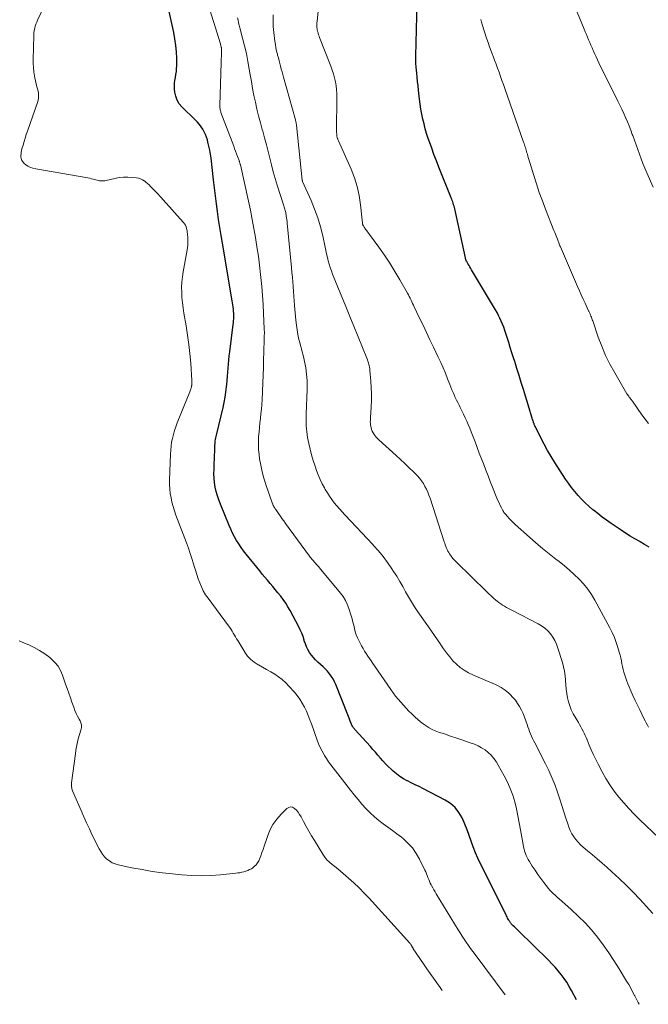
# Model space of a CAD drawing. Units: feet. Extents: x 1995000 to 2000020, y 505881 to 510000.
# Drawn here: x 1996487 to 1996615, y 506114 to 506314 of the extents above; entities that cross this region are included whole.
import ezdxf

# ---------------------------------------------------------------- set-up
doc = ezdxf.new("R2010")
doc.units = ezdxf.units.FT
doc.header["$LTSCALE"] = 100
doc.header["$MEASUREMENT"] = 0
doc.layers.add('CONTOUR INDEX', color=32, linetype='Continuous', lineweight=25)
doc.layers.add('CONTOUR INTERMEDIATE', color=40, linetype='Continuous', lineweight=15)

msp = doc.modelspace()

# ---------------------------------------------------------------- linework, layer by layer
at = {"layer": 'CONTOUR INDEX', "flags": 128}
for points, elevation in [([(1996599.97, 506115.04), (1996598.97, 506116.93), (1996598.5, 506117.77), (1996598, 506118.6), (1996597.45, 506119.4), (1996596.88, 506120.17), (1996596.27, 506120.93), (1996595.64, 506121.66), (1996594.98, 506122.37), (1996594.3, 506123.07), (1996588.17, 506129.09), (1996587.91, 506129.34), (1996587.65, 506129.59), (1996587.4, 506129.84), (1996587.14, 506130.09), (1996586.8, 506130.42), (1996586.71, 506130.51), (1996586.63, 506130.6), (1996586.55, 506130.7), (1996586.48, 506130.8), (1996586.41, 506130.9), (1996586.34, 506131.01), (1996586.28, 506131.12), (1996586.22, 506131.23), (1996586.11, 506131.44), (1996586, 506131.66), (1996585.89, 506131.87), (1996585.78, 506132.09), (1996585.67, 506132.31), (1996580.48, 506142.69), (1996579.96, 506143.8), (1996579.46, 506144.93), (1996579.02, 506146.09), (1996578.61, 506147.25), (1996578.2, 506148.42), (1996577.77, 506149.58), (1996577.3, 506150.72), (1996576.81, 506151.85), (1996576.74, 506152.01), (1996576.09, 506153.12), (1996575.32, 506154.11), (1996574.36, 506154.92), (1996573.29, 506155.62), (1996568.79, 506157.94), (1996568.01, 506158.34), (1996567.22, 506158.74), (1996566.43, 506159.14), (1996565.64, 506159.53), (1996565.62, 506159.54), (1996564.86, 506159.96), (1996564.13, 506160.42), (1996563.44, 506160.93), (1996562.78, 506161.49), (1996562.32, 506161.92), (1996561.76, 506162.45), (1996561.21, 506163), (1996560.68, 506163.56), (1996560.17, 506164.14), (1996559.66, 506164.73), (1996559.15, 506165.31), (1996558.63, 506165.89), (1996558.12, 506166.47), (1996554.98, 506169.93), (1996554.87, 506170.07), (1996554.75, 506170.21), (1996554.65, 506170.35), (1996554.55, 506170.5), (1996554.46, 506170.65), (1996554.38, 506170.81), (1996554.31, 506170.97), (1996554.24, 506171.14), (1996554.1, 506171.51), (1996553.96, 506171.87), (1996553.83, 506172.22), (1996553.69, 506172.58), (1996553.55, 506172.93), (1996551.09, 506179.06), (1996550.83, 506179.64), (1996550.53, 506180.21), (1996550.18, 506180.75), (1996549.81, 506181.27), (1996549.39, 506181.77), (1996548.96, 506182.25), (1996548.5, 506182.7), (1996548.02, 506183.14), (1996547.46, 506183.64), (1996546.99, 506184.09), (1996546.54, 506184.56), (1996546.14, 506185.07), (1996545.77, 506185.61), (1996545.44, 506186.18), (1996545.15, 506186.76), (1996544.91, 506187.36), (1996544.7, 506187.98), (1996544.66, 506188.12), (1996544.44, 506188.82), (1996544.18, 506189.5), (1996543.89, 506190.16), (1996543.57, 506190.82), (1996541.81, 506194.1), (1996541.38, 506194.86), (1996540.93, 506195.6), (1996540.43, 506196.32), (1996539.9, 506197.01), (1996539.84, 506197.09), (1996539.32, 506197.73), (1996538.81, 506198.37), (1996538.28, 506199), (1996537.75, 506199.63), (1996537.22, 506200.26), (1996536.7, 506200.89), (1996536.17, 506201.52), (1996535.65, 506202.16), (1996532.9, 506205.56), (1996532.38, 506206.23), (1996531.87, 506206.92), (1996531.4, 506207.63), (1996530.95, 506208.35), (1996530.52, 506209.09), (1996530.13, 506209.85), (1996529.76, 506210.62), (1996529.42, 506211.4), (1996527.65, 506215.71), (1996527.33, 506216.56), (1996527.05, 506217.42), (1996526.82, 506218.3), (1996526.62, 506219.18), (1996526.48, 506220.08), (1996526.39, 506220.98), (1996526.35, 506221.89), (1996526.37, 506222.79), (1996526.39, 506223.26), (1996526.42, 506224.05), (1996526.46, 506224.84), (1996526.48, 506225.63), (1996526.51, 506226.42), (1996526.54, 506227.42), (1996526.55, 506227.71), (1996526.57, 506228.01), (1996526.6, 506228.3), (1996526.63, 506228.58), (1996526.67, 506228.87), (1996526.72, 506229.16), (1996526.78, 506229.45), (1996526.84, 506229.73), (1996528.19, 506235.34), (1996528.42, 506236.39), (1996528.62, 506237.44), (1996528.78, 506238.49), (1996528.9, 506239.56), (1996528.95, 506240.04), (1996529.03, 506240.86), (1996529.1, 506241.69), (1996529.17, 506242.51), (1996529.23, 506243.34), (1996529.29, 506244.17), (1996529.37, 506244.99), (1996529.45, 506245.81), (1996529.55, 506246.64), (1996530.26, 506252.19), (1996530.3, 506252.57), (1996530.34, 506252.95), (1996530.36, 506253.34), (1996530.38, 506253.72), (1996530.38, 506254.1), (1996530.37, 506254.49), (1996530.34, 506254.87), (1996530.31, 506255.25), (1996530.3, 506255.34), (1996530.24, 506255.76), (1996530.19, 506256.18), (1996530.12, 506256.6), (1996530.06, 506257.03), (1996528.06, 506268.71), (1996527.8, 506270.31), (1996527.54, 506271.92), (1996527.3, 506273.52), (1996527.07, 506275.13), (1996526.85, 506276.74), (1996526.64, 506278.35), (1996526.45, 506279.97), (1996526.26, 506281.58), (1996525.77, 506285.98), (1996525.66, 506286.8), (1996525.52, 506287.62), (1996525.34, 506288.43), (1996525.14, 506289.23), (1996525.01, 506289.69), (1996524.83, 506290.25), (1996524.62, 506290.8), (1996524.36, 506291.34), (1996524.07, 506291.85), (1996523.75, 506292.35), (1996523.4, 506292.83), (1996523.01, 506293.27), (1996522.61, 506293.7), (1996519.86, 506296.38), (1996519.31, 506297.05), (1996518.87, 506297.77), (1996518.59, 506298.57), (1996518.42, 506299.42), (1996518.37, 506300), (1996518.34, 506300.6), (1996518.36, 506301.19), (1996518.42, 506301.78), (1996518.53, 506302.37), (1996518.64, 506302.97), (1996518.73, 506303.56), (1996518.77, 506304.16), (1996518.79, 506304.76), (1996518.78, 506306.24), (1996518.72, 506307.57), (1996518.62, 506308.9), (1996518.43, 506310.23), (1996518.18, 506311.54), (1996516.7, 506318.26)], 820), ([(1996614.73, 506206.98), (1996613.82, 506207.53), (1996612.9, 506208.06), (1996612.81, 506208.11), (1996611.85, 506208.67), (1996610.89, 506209.24), (1996609.95, 506209.83), (1996609.02, 506210.44), (1996607, 506211.8), (1996606.08, 506212.44), (1996605.18, 506213.1), (1996604.29, 506213.79), (1996603.41, 506214.49), (1996603.3, 506214.59), (1996602.51, 506215.28), (1996601.74, 506215.99), (1996601.01, 506216.73), (1996600.3, 506217.5), (1996599.62, 506218.3), (1996598.97, 506219.11), (1996598.35, 506219.96), (1996597.76, 506220.82), (1996595.58, 506224.18), (1996594.81, 506225.4), (1996594.08, 506226.64), (1996593.4, 506227.9), (1996592.74, 506229.17), (1996591.63, 506231.44), (1996591.55, 506231.6), (1996591.48, 506231.76), (1996591.41, 506231.92), (1996591.35, 506232.08), (1996591.28, 506232.25), (1996591.22, 506232.41), (1996591.16, 506232.58), (1996591.1, 506232.75), (1996591.08, 506232.81), (1996591.01, 506233.01), (1996590.95, 506233.21), (1996590.88, 506233.41), (1996590.82, 506233.61), (1996590.81, 506233.64), (1996590.75, 506233.86), (1996590.68, 506234.08), (1996590.61, 506234.29), (1996590.55, 506234.51), (1996589.19, 506238.99), (1996588.76, 506240.41), (1996588.32, 506241.84), (1996587.88, 506243.26), (1996587.43, 506244.68), (1996587.19, 506245.45), (1996586.86, 506246.48), (1996586.54, 506247.52), (1996586.21, 506248.55), (1996585.88, 506249.58), (1996585.63, 506250.38), (1996585.42, 506251.01), (1996585.2, 506251.63), (1996584.96, 506252.25), (1996584.71, 506252.86), (1996584.44, 506253.46), (1996584.15, 506254.05), (1996583.84, 506254.64), (1996583.51, 506255.21), (1996578.67, 506263.33), (1996578.5, 506263.61), (1996578.33, 506263.89), (1996578.16, 506264.18), (1996578, 506264.46), (1996577.69, 506264.99), (1996577.68, 506265.01), (1996577.67, 506265.03), (1996577.66, 506265.05), (1996577.65, 506265.07), (1996577.6, 506265.15), (1996577.59, 506265.18), (1996577.58, 506265.2), (1996577.57, 506265.22), (1996577.56, 506265.24), (1996577.52, 506265.37), (1996577.49, 506265.46), (1996577.46, 506265.54), (1996577.44, 506265.63), (1996577.42, 506265.72), (1996575.25, 506275.68), (1996575.18, 506275.97), (1996575.11, 506276.26), (1996575.03, 506276.54), (1996574.95, 506276.82), (1996574.86, 506277.11), (1996574.76, 506277.39), (1996574.66, 506277.66), (1996574.55, 506277.94), (1996572.04, 506284.17), (1996571.53, 506285.45), (1996571.04, 506286.73), (1996570.57, 506288.03), (1996570.1, 506289.32), (1996569.87, 506290), (1996569.55, 506290.97), (1996569.26, 506291.94), (1996569.01, 506292.93), (1996568.78, 506293.92), (1996568.58, 506294.93), (1996568.4, 506295.93), (1996568.25, 506296.94), (1996568.12, 506297.95), (1996567.91, 506299.81), (1996567.82, 506300.67), (1996567.72, 506301.54), (1996567.63, 506302.41), (1996567.54, 506303.28), (1996567.42, 506304.47), (1996567.4, 506304.75), (1996567.37, 506305.02), (1996567.36, 506305.3), (1996567.34, 506305.57), (1996567.33, 506305.85), (1996567.33, 506306.12), (1996567.33, 506306.4), (1996567.33, 506306.67), (1996567.62, 506317.52)], 840)]:
    msp.add_lwpolyline(points, dxfattribs=dict(at, elevation=elevation))
at = {"layer": 'CONTOUR INTERMEDIATE', "flags": 128}
for points, elevation in [([(1996614.63, 506170.41), (1996614.38, 506170.85), (1996614.14, 506171.29), (1996613.9, 506171.74), (1996613.68, 506172.2), (1996612.81, 506173.94), (1996612.35, 506174.9), (1996611.89, 506175.87), (1996611.45, 506176.84), (1996611.02, 506177.81), (1996610.66, 506178.63), (1996610.43, 506179.2), (1996610.2, 506179.78), (1996609.99, 506180.36), (1996609.8, 506180.95), (1996609.79, 506180.99), (1996609.62, 506181.56), (1996609.47, 506182.14), (1996609.33, 506182.72), (1996609.22, 506183.31), (1996609.1, 506183.9), (1996608.98, 506184.49), (1996608.83, 506185.07), (1996608.67, 506185.64), (1996608.4, 506186.58), (1996608.07, 506187.62), (1996607.69, 506188.63), (1996607.25, 506189.62), (1996606.76, 506190.59), (1996603.71, 506196.2), (1996603.02, 506197.36), (1996602.26, 506198.46), (1996601.42, 506199.5), (1996600.51, 506200.5), (1996599.54, 506201.43), (1996598.54, 506202.34), (1996597.51, 506203.21), (1996596.45, 506204.05), (1996595.81, 506204.54), (1996594.43, 506205.62), (1996593.07, 506206.72), (1996591.73, 506207.86), (1996590.41, 506209.01), (1996587.51, 506211.6), (1996587.11, 506211.98), (1996586.71, 506212.37), (1996586.33, 506212.77), (1996585.96, 506213.18), (1996585.53, 506213.68), (1996585.38, 506213.86), (1996585.25, 506214.04), (1996585.13, 506214.23), (1996585.02, 506214.42), (1996584.73, 506214.98), (1996584.48, 506215.46), (1996584.25, 506215.95), (1996584.03, 506216.44), (1996583.82, 506216.94), (1996582.94, 506219.14), (1996582.48, 506220.29), (1996582.02, 506221.44), (1996581.57, 506222.59), (1996581.13, 506223.74), (1996580.68, 506224.89), (1996580.24, 506226.05), (1996579.81, 506227.21), (1996579.37, 506228.36), (1996578.87, 506229.71), (1996578.59, 506230.43), (1996578.31, 506231.15), (1996578.01, 506231.86), (1996577.71, 506232.57), (1996577.39, 506233.27), (1996577.06, 506233.97), (1996576.72, 506234.66), (1996576.36, 506235.35), (1996576.12, 506235.82), (1996575.85, 506236.33), (1996575.6, 506236.85), (1996575.36, 506237.37), (1996575.13, 506237.89), (1996574.9, 506238.42), (1996574.68, 506238.95), (1996574.46, 506239.49), (1996574.25, 506240.02), (1996573.8, 506241.18), (1996573.35, 506242.29), (1996572.88, 506243.39), (1996572.4, 506244.49), (1996571.89, 506245.57), (1996570.92, 506247.61), (1996570.22, 506249.09), (1996569.52, 506250.57), (1996568.81, 506252.04), (1996568.11, 506253.52), (1996567.03, 506255.77), (1996566.87, 506256.12), (1996566.7, 506256.47), (1996566.53, 506256.82), (1996566.37, 506257.17), (1996566.2, 506257.52), (1996566.02, 506257.87), (1996565.84, 506258.21), (1996565.65, 506258.55), (1996564.09, 506261.3), (1996563.09, 506262.99), (1996562.05, 506264.66), (1996560.96, 506266.29), (1996559.82, 506267.9), (1996556.98, 506271.78), (1996556.91, 506271.88), (1996556.84, 506271.99), (1996556.77, 506272.1), (1996556.71, 506272.21), (1996556.61, 506272.4), (1996556.6, 506272.42), (1996556.59, 506272.44), (1996556.58, 506272.46), (1996556.57, 506272.48), (1996556.54, 506272.57), (1996556.53, 506272.59), (1996556.53, 506272.6), (1996556.52, 506272.62), (1996556.52, 506272.64), (1996556.51, 506272.71), (1996556.51, 506272.73), (1996556.51, 506272.75), (1996556.5, 506272.76), (1996556.5, 506272.78), (1996556.11, 506276.51), (1996555.83, 506278.37), (1996555.43, 506280.2), (1996554.87, 506281.98), (1996554.19, 506283.73), (1996551.64, 506289.51), (1996551.59, 506289.63), (1996551.54, 506289.76), (1996551.49, 506289.88), (1996551.44, 506290.01), (1996551.4, 506290.14), (1996551.37, 506290.27), (1996551.34, 506290.4), (1996551.32, 506290.54), (1996551.3, 506290.72), (1996551.28, 506290.95), (1996551.26, 506291.17), (1996551.25, 506291.4), (1996551.25, 506291.63), (1996551.33, 506298.27), (1996551.31, 506299.09), (1996551.26, 506299.9), (1996551.15, 506300.71), (1996551.01, 506301.52), (1996550.82, 506302.31), (1996550.61, 506303.1), (1996550.35, 506303.88), (1996550.07, 506304.65), (1996547.81, 506310.46), (1996547.7, 506310.75), (1996547.6, 506311.05), (1996547.5, 506311.36), (1996547.42, 506311.66), (1996547.39, 506311.8), (1996547.33, 506312.04), (1996547.29, 506312.28), (1996547.27, 506312.52), (1996547.25, 506312.77), (1996547.25, 506313.02), (1996547.25, 506313.26), (1996547.26, 506313.51), (1996547.28, 506313.75), (1996548.38, 506324.84)], 836), ([(1996585.52, 506116.06), (1996579.37, 506124.25), (1996578.92, 506124.87), (1996578.47, 506125.48), (1996578.03, 506126.1), (1996577.6, 506126.73), (1996577.17, 506127.36), (1996576.76, 506128), (1996576.35, 506128.64), (1996575.95, 506129.29), (1996571.51, 506136.55), (1996571.26, 506136.97), (1996571.02, 506137.39), (1996570.78, 506137.82), (1996570.55, 506138.25), (1996570.48, 506138.38), (1996570.29, 506138.75), (1996570.12, 506139.12), (1996569.96, 506139.5), (1996569.82, 506139.89), (1996569.67, 506140.27), (1996569.52, 506140.65), (1996569.36, 506141.03), (1996569.18, 506141.4), (1996568.11, 506143.61), (1996567.44, 506144.79), (1996566.67, 506145.89), (1996565.76, 506146.87), (1996564.76, 506147.78), (1996564.42, 506148.06), (1996563.51, 506148.76), (1996562.59, 506149.46), (1996561.67, 506150.14), (1996560.73, 506150.8), (1996559.81, 506151.49), (1996558.93, 506152.22), (1996558.09, 506153), (1996557.29, 506153.82), (1996557.21, 506153.9), (1996556.4, 506154.81), (1996555.61, 506155.72), (1996554.84, 506156.65), (1996554.09, 506157.6), (1996552.44, 506159.74), (1996551.96, 506160.34), (1996551.49, 506160.95), (1996551.01, 506161.55), (1996550.53, 506162.15), (1996550.06, 506162.76), (1996549.61, 506163.39), (1996549.19, 506164.03), (1996548.78, 506164.68), (1996548.72, 506164.79), (1996548.31, 506165.52), (1996547.94, 506166.27), (1996547.61, 506167.03), (1996547.31, 506167.81), (1996546.15, 506171.07), (1996545.83, 506171.94), (1996545.49, 506172.8), (1996545.12, 506173.65), (1996544.73, 506174.49), (1996544.3, 506175.31), (1996543.82, 506176.09), (1996543.28, 506176.83), (1996542.69, 506177.54), (1996541.58, 506178.78), (1996540.92, 506179.45), (1996540.22, 506180.08), (1996539.47, 506180.65), (1996538.69, 506181.18), (1996537.87, 506181.67), (1996537.05, 506182.14), (1996536.22, 506182.61), (1996535.39, 506183.06), (1996535.35, 506183.08), (1996534.54, 506183.59), (1996533.81, 506184.18), (1996533.18, 506184.87), (1996532.61, 506185.65), (1996531.18, 506187.99), (1996530.95, 506188.37), (1996530.72, 506188.75), (1996530.5, 506189.14), (1996530.28, 506189.53), (1996530.06, 506189.91), (1996529.82, 506190.29), (1996529.57, 506190.66), (1996529.31, 506191.02), (1996525.15, 506196.59), (1996524.64, 506197.33), (1996524.19, 506198.09), (1996523.79, 506198.9), (1996523.45, 506199.72), (1996523.15, 506200.57), (1996522.86, 506201.43), (1996522.59, 506202.28), (1996522.32, 506203.15), (1996522.2, 506203.58), (1996521.87, 506204.65), (1996521.53, 506205.72), (1996521.16, 506206.78), (1996520.77, 506207.83), (1996518.61, 506213.49), (1996518.31, 506214.36), (1996518.04, 506215.23), (1996517.82, 506216.11), (1996517.63, 506217.01), (1996517.49, 506217.91), (1996517.39, 506218.82), (1996517.35, 506219.73), (1996517.35, 506220.64), (1996517.51, 506225.84), (1996517.56, 506226.65), (1996517.64, 506227.47), (1996517.76, 506228.28), (1996517.92, 506229.08), (1996518.12, 506229.88), (1996518.34, 506230.67), (1996518.6, 506231.44), (1996518.88, 506232.21), (1996521.42, 506238.54), (1996521.49, 506238.73), (1996521.56, 506238.92), (1996521.63, 506239.11), (1996521.69, 506239.3), (1996521.79, 506239.59), (1996521.8, 506239.64), (1996521.81, 506239.69), (1996521.82, 506239.74), (1996521.83, 506239.79), (1996521.84, 506239.85), (1996521.84, 506239.87), (1996521.84, 506239.89), (1996521.84, 506239.91), (1996521.85, 506239.93), (1996521.85, 506240.01), (1996521.85, 506240.03), (1996521.85, 506240.05), (1996521.86, 506240.07), (1996521.86, 506240.09), (1996521.88, 506240.32), (1996521.89, 506240.45), (1996521.89, 506240.59), (1996521.89, 506240.72), (1996521.88, 506240.86), (1996521.63, 506244.38), (1996521.47, 506246.28), (1996521.27, 506248.17), (1996521.01, 506250.05), (1996520.71, 506251.92), (1996520.25, 506254.53), (1996520.09, 506255.57), (1996519.96, 506256.62), (1996519.86, 506257.66), (1996519.8, 506258.72), (1996519.79, 506259.77), (1996519.83, 506260.82), (1996519.94, 506261.86), (1996520.1, 506262.9), (1996520.93, 506267.36), (1996521.01, 506267.85), (1996521.06, 506268.33), (1996521.07, 506268.82), (1996521.06, 506269.32), (1996521.03, 506269.93), (1996521.02, 506270.12), (1996521, 506270.3), (1996520.99, 506270.48), (1996520.97, 506270.67), (1996520.94, 506270.85), (1996520.92, 506271.03), (1996520.89, 506271.21), (1996520.85, 506271.4), (1996520.79, 506271.72), (1996520.7, 506272.05), (1996520.57, 506272.36), (1996520.39, 506272.65), (1996520.19, 506272.93), (1996518.29, 506275.04), (1996517.41, 506276.02), (1996516.52, 506277), (1996515.62, 506277.97), (1996514.72, 506278.94), (1996513.49, 506280.25), (1996513.19, 506280.55), (1996512.88, 506280.84), (1996512.55, 506281.1), (1996512.22, 506281.36), (1996512.19, 506281.37), (1996511.82, 506281.6), (1996511.44, 506281.78), (1996511.03, 506281.9), (1996510.61, 506281.98), (1996509.71, 506282.08), (1996508.84, 506282.14), (1996507.96, 506282.13), (1996507.09, 506282.03), (1996506.23, 506281.88), (1996504.45, 506281.46), (1996504.19, 506281.41), (1996503.93, 506281.38), (1996503.66, 506281.37), (1996503.39, 506281.38), (1996503.12, 506281.4), (1996502.86, 506281.45), (1996502.6, 506281.51), (1996502.34, 506281.58), (1996502.17, 506281.63), (1996501.82, 506281.73), (1996501.47, 506281.82), (1996501.12, 506281.9), (1996500.77, 506281.97), (1996490.15, 506283.79), (1996489.59, 506283.93), (1996489.06, 506284.12), (1996488.56, 506284.38), (1996488.08, 506284.7), (1996487.88, 506284.85), (1996487.58, 506285.16), (1996487.35, 506285.51), (1996487.22, 506285.9), (1996487.16, 506286.33), (1996487.16, 506286.56), (1996487.18, 506286.89), (1996487.21, 506287.23), (1996487.28, 506287.56), (1996487.36, 506287.89), (1996487.58, 506288.65), (1996487.79, 506289.36), (1996488.01, 506290.06), (1996488.23, 506290.76), (1996488.47, 506291.46), (1996490.55, 506297.49), (1996490.69, 506298.08), (1996490.75, 506298.67), (1996490.7, 506299.27), (1996490.57, 506299.86), (1996490.39, 506300.46), (1996490.23, 506301.06), (1996490.09, 506301.67), (1996489.98, 506302.28), (1996489.9, 506302.71), (1996489.78, 506303.54), (1996489.7, 506304.37), (1996489.66, 506305.21), (1996489.65, 506306.05), (1996489.75, 506310.89), (1996489.76, 506311.22), (1996489.79, 506311.54), (1996489.85, 506311.87), (1996489.91, 506312.19), (1996489.96, 506312.39), (1996490.07, 506312.81), (1996490.2, 506313.22), (1996490.36, 506313.62), (1996490.53, 506314.01), (1996494.89, 506323.3)], 816), ([(1996612.7, 506114.13), (1996612.51, 506114.49), (1996612.15, 506115.18), (1996611.8, 506115.88), (1996611.76, 506115.95), (1996611.38, 506116.69), (1996610.99, 506117.41), (1996610.58, 506118.13), (1996610.16, 506118.84), (1996608.63, 506121.36), (1996607.59, 506123), (1996606.52, 506124.61), (1996605.39, 506126.19), (1996604.23, 506127.75), (1996603, 506129.25), (1996601.72, 506130.69), (1996600.35, 506132.06), (1996598.93, 506133.38), (1996596.37, 506135.61), (1996596.09, 506135.86), (1996595.82, 506136.1), (1996595.55, 506136.35), (1996595.28, 506136.6), (1996595.02, 506136.86), (1996594.77, 506137.12), (1996594.53, 506137.4), (1996594.3, 506137.68), (1996593.36, 506138.88), (1996592.75, 506139.69), (1996592.15, 506140.51), (1996591.57, 506141.35), (1996591.01, 506142.2), (1996590.41, 506143.15), (1996590.18, 506143.54), (1996589.96, 506143.94), (1996589.77, 506144.36), (1996589.6, 506144.79), (1996589.45, 506145.22), (1996589.33, 506145.66), (1996589.22, 506146.11), (1996589.13, 506146.56), (1996588.63, 506149.57), (1996588.37, 506150.99), (1996588.09, 506152.41), (1996587.77, 506153.82), (1996587.43, 506155.23), (1996587.02, 506156.6), (1996586.54, 506157.96), (1996585.96, 506159.27), (1996585.31, 506160.55), (1996584.1, 506162.73), (1996583.66, 506163.43), (1996583.18, 506164.09), (1996582.63, 506164.71), (1996582.05, 506165.29), (1996581.4, 506165.8), (1996580.72, 506166.25), (1996580, 506166.63), (1996579.24, 506166.95), (1996578.18, 506167.32), (1996576.92, 506167.76), (1996575.67, 506168.19), (1996574.4, 506168.62), (1996573.14, 506169.04), (1996571.96, 506169.42), (1996571.3, 506169.67), (1996570.66, 506169.96), (1996570.04, 506170.29), (1996569.44, 506170.66), (1996568.86, 506171.08), (1996568.3, 506171.51), (1996567.76, 506171.97), (1996567.24, 506172.45), (1996566.54, 506173.13), (1996565.96, 506173.7), (1996565.39, 506174.29), (1996564.83, 506174.89), (1996564.29, 506175.49), (1996563.76, 506176.12), (1996563.25, 506176.75), (1996562.76, 506177.41), (1996562.28, 506178.07), (1996558.96, 506182.89), (1996558.62, 506183.38), (1996558.27, 506183.88), (1996557.93, 506184.38), (1996557.59, 506184.87), (1996557.26, 506185.38), (1996556.94, 506185.89), (1996556.64, 506186.41), (1996556.35, 506186.93), (1996555.79, 506187.99), (1996555.5, 506188.58), (1996555.26, 506189.18), (1996555.06, 506189.81), (1996554.89, 506190.44), (1996554.89, 506190.46), (1996554.74, 506191.11), (1996554.58, 506191.76), (1996554.4, 506192.41), (1996554.21, 506193.05), (1996553.75, 506194.53), (1996553.43, 506195.37), (1996553.05, 506196.17), (1996552.58, 506196.93), (1996552.05, 506197.65), (1996548.39, 506202.07), (1996548.01, 506202.52), (1996547.63, 506202.97), (1996547.24, 506203.41), (1996546.85, 506203.85), (1996546.42, 506204.33), (1996546.24, 506204.53), (1996546.07, 506204.74), (1996545.9, 506204.95), (1996545.74, 506205.16), (1996540.87, 506211.81), (1996540.51, 506212.31), (1996540.15, 506212.81), (1996539.8, 506213.31), (1996539.44, 506213.81), (1996538.89, 506214.6), (1996538.82, 506214.71), (1996538.75, 506214.82), (1996538.68, 506214.93), (1996538.62, 506215.04), (1996538.59, 506215.09), (1996538.54, 506215.17), (1996538.49, 506215.26), (1996538.45, 506215.35), (1996538.41, 506215.44), (1996538.37, 506215.53), (1996538.33, 506215.62), (1996538.3, 506215.71), (1996538.26, 506215.8), (1996536.88, 506219.7), (1996536.47, 506220.99), (1996536.12, 506222.3), (1996535.85, 506223.62), (1996535.63, 506224.95), (1996535.52, 506225.82), (1996535.43, 506226.73), (1996535.37, 506227.65), (1996535.38, 506228.56), (1996535.42, 506229.48), (1996535.5, 506230.4), (1996535.58, 506231.31), (1996535.68, 506232.23), (1996535.79, 506233.14), (1996535.79, 506233.16), (1996535.9, 506234.09), (1996535.99, 506235.01), (1996536.05, 506235.94), (1996536.11, 506236.87), (1996536.25, 506240.34), (1996536.32, 506241.91), (1996536.38, 506243.48), (1996536.43, 506245.06), (1996536.48, 506246.63), (1996536.56, 506249.25), (1996536.57, 506249.51), (1996536.58, 506249.77), (1996536.58, 506250.03), (1996536.59, 506250.29), (1996536.59, 506250.55), (1996536.59, 506250.81), (1996536.58, 506251.07), (1996536.57, 506251.33), (1996536.43, 506254.46), (1996536.33, 506256.29), (1996536.21, 506258.11), (1996536.06, 506259.93), (1996535.89, 506261.75), (1996535.82, 506262.36), (1996535.61, 506264.24), (1996535.37, 506266.11), (1996535.09, 506267.98), (1996534.79, 506269.84), (1996534.46, 506271.7), (1996534.11, 506273.55), (1996533.74, 506275.4), (1996533.34, 506277.25), (1996531.72, 506284.62), (1996531.69, 506284.73), (1996531.67, 506284.84), (1996531.63, 506284.96), (1996531.6, 506285.07), (1996531.57, 506285.18), (1996531.53, 506285.28), (1996531.49, 506285.39), (1996531.45, 506285.5), (1996531.14, 506286.34), (1996530.95, 506286.86), (1996530.75, 506287.39), (1996530.55, 506287.91), (1996530.36, 506288.44), (1996527.78, 506295.25), (1996527.72, 506295.43), (1996527.66, 506295.61), (1996527.62, 506295.8), (1996527.58, 506295.99), (1996527.56, 506296.18), (1996527.54, 506296.37), (1996527.53, 506296.56), (1996527.54, 506296.75), (1996527.82, 506305.37), (1996527.83, 506305.8), (1996527.84, 506306.23), (1996527.86, 506306.66), (1996527.87, 506307.1), (1996527.89, 506307.78), (1996527.89, 506307.87), (1996527.89, 506307.96), (1996527.89, 506308.06), (1996527.88, 506308.15), (1996527.88, 506308.24), (1996527.86, 506308.33), (1996527.85, 506308.43), (1996527.83, 506308.52), (1996527.81, 506308.62), (1996527.77, 506308.76), (1996527.73, 506308.9), (1996527.69, 506309.04), (1996527.65, 506309.18), (1996524.81, 506318.35)], 824), ([(1996615.55, 506280.08), (1996614.25, 506283.04), (1996613.86, 506283.96), (1996613.48, 506284.89), (1996613.11, 506285.83), (1996612.76, 506286.77), (1996612.42, 506287.72), (1996612.08, 506288.67), (1996611.74, 506289.61), (1996611.4, 506290.56), (1996611.31, 506290.79), (1996610.99, 506291.66), (1996610.66, 506292.52), (1996610.31, 506293.37), (1996609.95, 506294.22), (1996609.58, 506295.07), (1996609.19, 506295.91), (1996608.8, 506296.74), (1996608.39, 506297.57), (1996604.54, 506305.38), (1996604.25, 506305.96), (1996603.97, 506306.55), (1996603.7, 506307.14), (1996603.42, 506307.73), (1996603.37, 506307.84), (1996603.13, 506308.38), (1996602.9, 506308.92), (1996602.66, 506309.46), (1996602.44, 506310.01), (1996602.21, 506310.55), (1996601.99, 506311.1), (1996601.76, 506311.64), (1996601.54, 506312.18), (1996599.63, 506316.76)], 848), ([(1996615.45, 506132.6), (1996612.84, 506135.46), (1996611.48, 506136.91), (1996610.08, 506138.32), (1996608.65, 506139.7), (1996607.19, 506141.04), (1996606.14, 506141.97), (1996605.17, 506142.83), (1996604.2, 506143.67), (1996603.21, 506144.5), (1996602.22, 506145.33), (1996601.35, 506146.04), (1996600.82, 506146.53), (1996600.31, 506147.04), (1996599.85, 506147.59), (1996599.42, 506148.17), (1996599.05, 506148.79), (1996598.71, 506149.42), (1996598.43, 506150.09), (1996598.19, 506150.77), (1996597.83, 506151.95), (1996597.44, 506153.23), (1996597.03, 506154.51), (1996596.61, 506155.78), (1996596.19, 506157.05), (1996596.07, 506157.39), (1996595.55, 506158.81), (1996594.99, 506160.21), (1996594.37, 506161.59), (1996593.7, 506162.96), (1996591.49, 506167.25), (1996591.26, 506167.7), (1996591.05, 506168.15), (1996590.84, 506168.61), (1996590.64, 506169.07), (1996590.45, 506169.54), (1996590.27, 506170.01), (1996590.1, 506170.48), (1996589.94, 506170.95), (1996589.68, 506171.72), (1996589.41, 506172.46), (1996589.12, 506173.18), (1996588.79, 506173.89), (1996588.43, 506174.59), (1996588.03, 506175.26), (1996587.59, 506175.89), (1996587.08, 506176.48), (1996586.54, 506177.03), (1996586.24, 506177.31), (1996585.48, 506177.93), (1996584.69, 506178.49), (1996583.83, 506178.95), (1996582.94, 506179.35), (1996582.87, 506179.37), (1996581.91, 506179.75), (1996580.96, 506180.14), (1996580.03, 506180.55), (1996579.09, 506180.98), (1996578.05, 506181.48), (1996577.17, 506181.97), (1996576.34, 506182.53), (1996575.59, 506183.19), (1996574.89, 506183.92), (1996574.24, 506184.72), (1996573.61, 506185.52), (1996573, 506186.34), (1996572.4, 506187.17), (1996572.34, 506187.26), (1996571.73, 506188.14), (1996571.11, 506189.03), (1996570.5, 506189.91), (1996569.89, 506190.79), (1996567.76, 506193.85), (1996567.09, 506194.85), (1996566.44, 506195.86), (1996565.84, 506196.89), (1996565.25, 506197.94), (1996564.68, 506198.99), (1996564.08, 506200.03), (1996563.46, 506201.06), (1996562.82, 506202.07), (1996562.48, 506202.6), (1996561.62, 506203.84), (1996560.73, 506205.06), (1996559.77, 506206.22), (1996558.77, 506207.35), (1996558.61, 506207.53), (1996557.49, 506208.73), (1996556.38, 506209.92), (1996555.26, 506211.11), (1996554.13, 506212.29), (1996552.92, 506213.57), (1996552.37, 506214.16), (1996551.83, 506214.77), (1996551.3, 506215.39), (1996550.79, 506216.01), (1996550.29, 506216.66), (1996549.82, 506217.32), (1996549.39, 506218), (1996548.97, 506218.7), (1996548.81, 506219), (1996548.35, 506219.86), (1996547.93, 506220.74), (1996547.54, 506221.65), (1996547.19, 506222.56), (1996546.89, 506223.4), (1996546.51, 506224.55), (1996546.17, 506225.7), (1996545.87, 506226.88), (1996545.62, 506228.06), (1996545.38, 506229.27), (1996545.28, 506229.85), (1996545.19, 506230.44), (1996545.13, 506231.03), (1996545.09, 506231.62), (1996545.07, 506232.22), (1996545.06, 506232.81), (1996545.06, 506233.41), (1996545.08, 506234), (1996545.29, 506239.02), (1996545.29, 506239.17), (1996545.3, 506239.31), (1996545.3, 506239.46), (1996545.3, 506239.61), (1996545.31, 506239.76), (1996545.31, 506239.9), (1996545.3, 506240.05), (1996545.3, 506240.2), (1996545.3, 506240.36), (1996545.29, 506240.51), (1996545.28, 506240.67), (1996545.26, 506240.82), (1996544.98, 506243.39), (1996544.89, 506244.05), (1996544.77, 506244.71), (1996544.63, 506245.36), (1996544.46, 506246), (1996544.27, 506246.65), (1996544.1, 506247.29), (1996543.93, 506247.94), (1996543.77, 506248.58), (1996543.62, 506249.19), (1996543.41, 506250.15), (1996543.23, 506251.12), (1996543.09, 506252.09), (1996542.98, 506253.06), (1996542.72, 506256.03), (1996542.64, 506257), (1996542.56, 506257.96), (1996542.48, 506258.93), (1996542.41, 506259.89), (1996542.34, 506260.86), (1996542.27, 506261.83), (1996542.18, 506262.79), (1996542.09, 506263.76), (1996541.24, 506272.76), (1996541.2, 506273.13), (1996541.16, 506273.49), (1996541.11, 506273.84), (1996541.05, 506274.2), (1996541.01, 506274.45), (1996540.97, 506274.68), (1996540.92, 506274.92), (1996540.86, 506275.15), (1996540.8, 506275.37), (1996540.73, 506275.6), (1996540.66, 506275.83), (1996540.59, 506276.05), (1996540.52, 506276.28), (1996539.2, 506280.53), (1996538.79, 506281.88), (1996538.41, 506283.24), (1996538.05, 506284.61), (1996537.71, 506285.98), (1996537.37, 506287.35), (1996537.02, 506288.72), (1996536.65, 506290.09), (1996536.27, 506291.45), (1996536.17, 506291.8), (1996535.79, 506293.17), (1996535.42, 506294.55), (1996535.09, 506295.94), (1996534.77, 506297.33), (1996534.48, 506298.73), (1996534.2, 506300.13), (1996533.95, 506301.53), (1996533.71, 506302.94), (1996533.53, 506304.03), (1996533.25, 506305.62), (1996532.94, 506307.21), (1996532.57, 506308.79), (1996532.17, 506310.35), (1996531.59, 506312.46), (1996531.46, 506312.97), (1996531.34, 506313.48), (1996531.24, 506314), (1996531.14, 506314.51)], 828), ([(1996616.75, 506147.91), (1996612.78, 506151.66), (1996611.68, 506152.75), (1996610.61, 506153.87), (1996609.58, 506155.03), (1996608.58, 506156.21), (1996607.65, 506157.45), (1996606.76, 506158.71), (1996605.94, 506160.02), (1996605.18, 506161.37), (1996604.36, 506162.9), (1996603.88, 506163.86), (1996603.41, 506164.82), (1996602.98, 506165.79), (1996602.57, 506166.78), (1996602.14, 506167.85), (1996601.95, 506168.31), (1996601.75, 506168.76), (1996601.54, 506169.2), (1996601.31, 506169.64), (1996601.08, 506170.07), (1996600.84, 506170.5), (1996600.6, 506170.93), (1996600.36, 506171.36), (1996599.33, 506173.15), (1996598.93, 506173.93), (1996598.6, 506174.73), (1996598.34, 506175.56), (1996598.15, 506176.41), (1996598.01, 506177.28), (1996597.9, 506178.15), (1996597.81, 506179.03), (1996597.75, 506179.9), (1996597.75, 506179.97), (1996597.67, 506180.87), (1996597.55, 506181.77), (1996597.36, 506182.65), (1996597.13, 506183.53), (1996596.22, 506186.49), (1996595.94, 506187.26), (1996595.6, 506188.01), (1996595.17, 506188.71), (1996594.69, 506189.38), (1996594.14, 506189.98), (1996593.54, 506190.54), (1996592.88, 506191.01), (1996592.17, 506191.43), (1996586.98, 506194.11), (1996586.57, 506194.32), (1996586.17, 506194.53), (1996585.77, 506194.75), (1996585.37, 506194.97), (1996584.98, 506195.2), (1996584.59, 506195.45), (1996584.23, 506195.72), (1996583.87, 506196), (1996583.59, 506196.24), (1996583.1, 506196.65), (1996582.62, 506197.08), (1996582.15, 506197.52), (1996581.69, 506197.96), (1996575.6, 506203.9), (1996575.27, 506204.24), (1996574.95, 506204.6), (1996574.65, 506204.98), (1996574.36, 506205.36), (1996574.2, 506205.6), (1996574.02, 506205.88), (1996573.85, 506206.18), (1996573.7, 506206.48), (1996573.57, 506206.8), (1996573.45, 506207.12), (1996573.34, 506207.44), (1996573.22, 506207.76), (1996573.12, 506208.08), (1996570.23, 506216.91), (1996570.01, 506217.53), (1996569.77, 506218.14), (1996569.5, 506218.74), (1996569.21, 506219.33), (1996568.88, 506219.9), (1996568.52, 506220.45), (1996568.11, 506220.96), (1996567.67, 506221.45), (1996566.88, 506222.25), (1996566.02, 506223.11), (1996565.14, 506223.96), (1996564.25, 506224.8), (1996563.35, 506225.62), (1996559.85, 506228.76), (1996559.58, 506229.02), (1996559.32, 506229.3), (1996559.08, 506229.59), (1996558.86, 506229.89), (1996558.67, 506230.21), (1996558.5, 506230.54), (1996558.38, 506230.89), (1996558.28, 506231.25), (1996558.17, 506231.81), (1996558.14, 506231.99), (1996558.12, 506232.16), (1996558.11, 506232.34), (1996558.11, 506232.52), (1996558.12, 506232.69), (1996558.13, 506232.87), (1996558.14, 506233.05), (1996558.15, 506233.22), (1996558.28, 506235.48), (1996558.33, 506236.78), (1996558.34, 506238.09), (1996558.3, 506239.39), (1996558.22, 506240.7), (1996558.04, 506242.88), (1996558, 506243.2), (1996557.96, 506243.52), (1996557.89, 506243.83), (1996557.82, 506244.14), (1996557.73, 506244.45), (1996557.63, 506244.76), (1996557.52, 506245.06), (1996557.4, 506245.36), (1996554.75, 506251.87), (1996553.95, 506253.85), (1996553.14, 506255.83), (1996552.34, 506257.8), (1996551.53, 506259.78), (1996550.46, 506262.4), (1996550.2, 506263.07), (1996549.97, 506263.75), (1996549.76, 506264.44), (1996549.57, 506265.13), (1996549.4, 506265.83), (1996549.24, 506266.54), (1996549.08, 506267.24), (1996548.93, 506267.94), (1996548.43, 506270.23), (1996547.97, 506272.06), (1996547.44, 506273.86), (1996546.8, 506275.63), (1996546.09, 506277.38), (1996544.35, 506281.28), (1996544.34, 506281.3), (1996544.33, 506281.32), (1996544.32, 506281.34), (1996544.32, 506281.36), (1996544.29, 506281.44), (1996544.28, 506281.46), (1996544.28, 506281.48), (1996544.28, 506281.5), (1996544.27, 506281.52), (1996543.12, 506292.66), (1996543.1, 506292.8), (1996543.08, 506292.94), (1996543.06, 506293.08), (1996543.03, 506293.22), (1996543, 506293.36), (1996542.97, 506293.49), (1996542.94, 506293.63), (1996542.9, 506293.76), (1996540.49, 506302.41), (1996540.34, 506302.97), (1996540.18, 506303.53), (1996540.03, 506304.09), (1996539.88, 506304.65), (1996539.73, 506305.21), (1996539.59, 506305.77), (1996539.44, 506306.33), (1996539.29, 506306.89), (1996539.24, 506307.09), (1996539.07, 506307.75), (1996538.93, 506308.42), (1996538.82, 506309.09), (1996538.72, 506309.76), (1996538.52, 506311.49), (1996538.41, 506312.7), (1996538.36, 506313.91), (1996538.39, 506315.13)], 832), ([(1996614.59, 506232.07), (1996613.93, 506232.95), (1996613.28, 506233.85), (1996611.33, 506236.64), (1996611.27, 506236.72), (1996611.22, 506236.8), (1996611.16, 506236.88), (1996611.1, 506236.96), (1996611.04, 506237.04), (1996610.98, 506237.12), (1996610.91, 506237.2), (1996610.85, 506237.28), (1996610.71, 506237.45), (1996610.58, 506237.62), (1996610.46, 506237.79), (1996610.34, 506237.97), (1996610.23, 506238.15), (1996607.74, 506242.4), (1996606.78, 506244.15), (1996605.9, 506245.94), (1996605.12, 506247.77), (1996604.41, 506249.64), (1996603.27, 506252.92), (1996603.18, 506253.17), (1996603.09, 506253.42), (1996603, 506253.67), (1996602.91, 506253.91), (1996602.82, 506254.16), (1996602.77, 506254.29), (1996602.72, 506254.41), (1996602.67, 506254.53), (1996602.61, 506254.65), (1996602.55, 506254.77), (1996602.49, 506254.88), (1996602.44, 506255), (1996602.38, 506255.12), (1996601.71, 506256.54), (1996601.32, 506257.38), (1996600.93, 506258.21), (1996600.56, 506259.05), (1996600.19, 506259.89), (1996596.7, 506268), (1996596.61, 506268.19), (1996596.54, 506268.39), (1996596.46, 506268.58), (1996596.38, 506268.77), (1996596.31, 506268.97), (1996596.24, 506269.16), (1996596.16, 506269.35), (1996596.09, 506269.55), (1996595.96, 506269.87), (1996595.82, 506270.22), (1996595.69, 506270.57), (1996595.55, 506270.92), (1996595.41, 506271.28), (1996593.69, 506275.66), (1996593.05, 506277.35), (1996592.43, 506279.04), (1996591.85, 506280.76), (1996591.3, 506282.48), (1996590.5, 506285.1), (1996590.37, 506285.52), (1996590.24, 506285.94), (1996590.12, 506286.36), (1996590, 506286.78), (1996589.92, 506287.09), (1996589.84, 506287.36), (1996589.76, 506287.63), (1996589.68, 506287.9), (1996589.6, 506288.16), (1996589.51, 506288.43), (1996589.43, 506288.7), (1996589.34, 506288.96), (1996589.24, 506289.23), (1996585.44, 506300.12), (1996585.15, 506300.95), (1996584.85, 506301.77), (1996584.56, 506302.6), (1996584.26, 506303.42), (1996583.95, 506304.24), (1996583.65, 506305.06), (1996583.34, 506305.89), (1996583.03, 506306.71), (1996582.98, 506306.82), (1996582.66, 506307.7), (1996582.34, 506308.58), (1996582.03, 506309.47), (1996581.73, 506310.35), (1996580.81, 506313.14), (1996580.73, 506313.38), (1996580.66, 506313.63), (1996580.61, 506313.87), (1996580.55, 506314.12)], 844), ([(1996572.69, 506116.97), (1996572.27, 506117.55), (1996571.59, 506118.5), (1996570.92, 506119.45), (1996570.25, 506120.4), (1996569.59, 506121.36), (1996568.93, 506122.33), (1996566.83, 506125.43), (1996566.78, 506125.51), (1996566.73, 506125.59), (1996566.68, 506125.68), (1996566.64, 506125.76), (1996566.59, 506125.85), (1996566.55, 506125.93), (1996566.5, 506126.02), (1996566.46, 506126.1), (1996566.43, 506126.15), (1996566.37, 506126.25), (1996566.3, 506126.35), (1996566.23, 506126.45), (1996566.15, 506126.55), (1996557.86, 506135.68), (1996556.87, 506136.74), (1996555.84, 506137.78), (1996554.78, 506138.79), (1996553.7, 506139.76), (1996552.58, 506140.73), (1996552.03, 506141.2), (1996551.48, 506141.66), (1996550.91, 506142.11), (1996550.34, 506142.55), (1996549.8, 506143.01), (1996549.29, 506143.5), (1996548.84, 506144.05), (1996548.44, 506144.64), (1996546.76, 506147.38), (1996546.19, 506148.33), (1996545.63, 506149.29), (1996545.09, 506150.25), (1996544.56, 506151.23), (1996544.03, 506152.22), (1996543.75, 506152.69), (1996543.45, 506153.13), (1996543.1, 506153.54), (1996542.72, 506153.93), (1996542.32, 506154.14), (1996541.93, 506154.23), (1996541.54, 506154.12), (1996541.15, 506153.9), (1996539.99, 506152.74), (1996539.11, 506151.73), (1996538.33, 506150.65), (1996537.71, 506149.48), (1996537.2, 506148.23), (1996536.55, 506146.27), (1996536.33, 506145.6), (1996536.09, 506144.94), (1996535.84, 506144.28), (1996535.58, 506143.63), (1996535.44, 506143.3), (1996535.2, 506142.85), (1996534.91, 506142.44), (1996534.55, 506142.09), (1996534.15, 506141.79), (1996533.97, 506141.68), (1996533.6, 506141.48), (1996533.23, 506141.31), (1996532.84, 506141.16), (1996532.44, 506141.04), (1996532.04, 506140.95), (1996531.63, 506140.87), (1996531.22, 506140.81), (1996530.8, 506140.76), (1996527.7, 506140.45), (1996525.73, 506140.31), (1996523.76, 506140.25), (1996521.8, 506140.31), (1996519.83, 506140.44), (1996517.94, 506140.63), (1996515.87, 506140.86), (1996513.8, 506141.14), (1996511.75, 506141.49), (1996509.7, 506141.88), (1996506.92, 506142.46), (1996506.29, 506142.65), (1996505.69, 506142.9), (1996505.14, 506143.24), (1996504.62, 506143.64), (1996504.15, 506144.11), (1996503.72, 506144.62), (1996503.36, 506145.17), (1996503.03, 506145.74), (1996501.65, 506148.51), (1996501.05, 506149.74), (1996500.47, 506150.98), (1996499.9, 506152.23), (1996499.35, 506153.49), (1996497.65, 506157.5), (1996497.57, 506157.69), (1996497.51, 506157.89), (1996497.47, 506158.08), (1996497.44, 506158.29), (1996497.42, 506158.49), (1996497.42, 506158.69), (1996497.42, 506158.89), (1996497.44, 506159.1), (1996498.21, 506165.03), (1996498.31, 506165.72), (1996498.43, 506166.42), (1996498.57, 506167.1), (1996498.74, 506167.78), (1996498.86, 506168.26), (1996498.98, 506168.7), (1996499.1, 506169.14), (1996499.23, 506169.58), (1996499.36, 506170.02), (1996499.43, 506170.45), (1996499.44, 506170.87), (1996499.34, 506171.28), (1996499.18, 506171.69), (1996498.98, 506172.05), (1996498.67, 506172.63), (1996498.39, 506173.23), (1996498.13, 506173.84), (1996497.89, 506174.45), (1996497.52, 506175.49), (1996497.19, 506176.41), (1996496.87, 506177.33), (1996496.54, 506178.25), (1996496.23, 506179.17), (1996495.61, 506180.96), (1996495.2, 506181.91), (1996494.69, 506182.79), (1996494.04, 506183.58), (1996493.3, 506184.3), (1996492.99, 506184.56), (1996491.99, 506185.31), (1996490.95, 506186.01), (1996489.86, 506186.61), (1996488.73, 506187.15), (1996488.21, 506187.38), (1996486.78, 506187.95)], 812)]:
    msp.add_lwpolyline(points, dxfattribs=dict(at, elevation=elevation))

doc.saveas('drawing.dxf')
